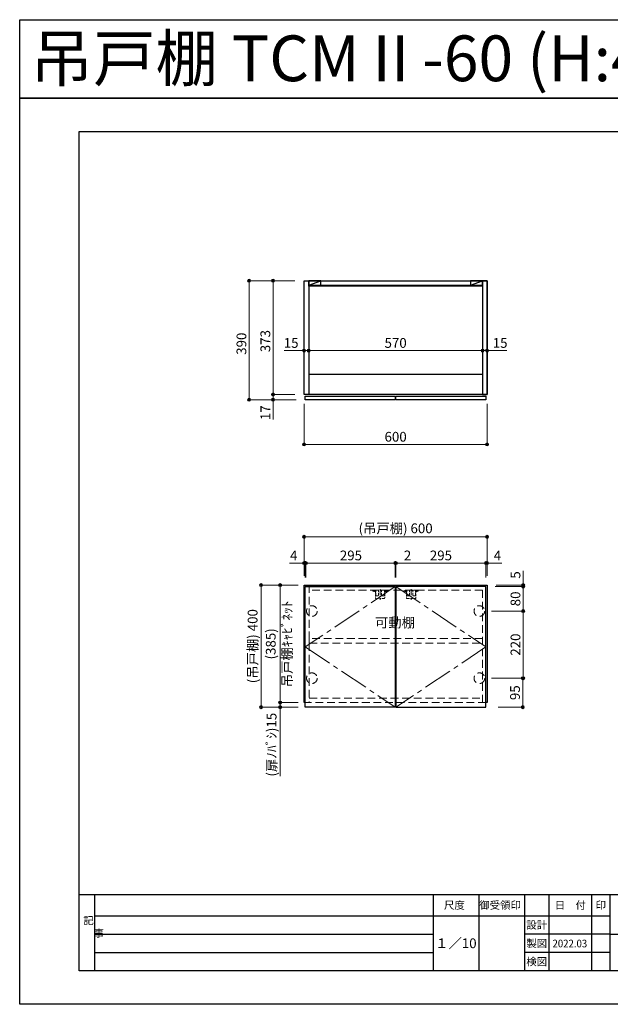
# Model space of a CAD drawing. Units: millimetres. Extents: x 8338 to 12538, y -6055 to -2828.
# Drawn here: x 8338 to 10274, y -6055 to -2828 of the extents above; entities that cross this region are included whole.
import ezdxf
from ezdxf.enums import TextEntityAlignment as Align

# ---------------------------------------------------------------- set-up
doc = ezdxf.new("R2010")
doc.units = ezdxf.units.MM
doc.linetypes.add('CENTER2', pattern=[28.575, 19.05, -3.175, 3.175, -3.175])
doc.linetypes.add('DASHED', pattern=[19.05, 12.7, -6.35])
doc.layers.get('0').update_dxf_attribs({"linetype": 'CONTINUOUS'})
doc.layers.get('Defpoints').update_dxf_attribs({"color": 8, "linetype": 'CONTINUOUS'})
doc.layers.add('図面範囲', color=7, linetype='CONTINUOUS', plot=False)
for name, color, linetype in [('外形線', 3, 'CONTINUOUS'), ('外枠', 7, 'CONTINUOUS'), ('文字', 3, 'CONTINUOUS')]:
    doc.layers.add(name, color=color, linetype=linetype)
for name, color, linetype, lineweight in [('寸法', 7, 'CONTINUOUS', 9), ('芯線', 8, 'CENTER2', 9), ('隠れ線', 3, 'DASHED', 9)]:
    doc.layers.add(name, color=color, linetype=linetype, lineweight=lineweight)
doc.styles.add('16mm文字', font='txt', dxfattribs={"height": 16})
doc.styles.add('32mm文字', font='txt', dxfattribs={"height": 32})
doc.dimstyles.new('32mm寸法', dxfattribs={"dimtxt": 32, "dimasz": 10, "dimexe": 0, "dimexo": 30, "dimgap": 5, "dimtad": 1, "dimdsep": 46, "dimtxsty": '32mm文字', "dimblk": 'ORIGIN2', "dimcen": 5, "dimclrd": 256, "dimclre": 256, "dimclrt": 256, "dimadec": 0, "dimazin": 0, "dimtfac": 1, "dimtmove": 0, "dimatfit": 3, "dimldrblk": 'OPEN30', "dimfxl": 1, "dimlwd": 9, "dimlwe": 9, "dimarcsym": 0})

# ---------------------------------------------------------------- blocks, each defined once
blk = doc.blocks.new('_Origin2')
at = {"color": 0, "linetype": 'ByBlock', "lineweight": -2}
blk.add_line((-0.5, 0), (-1, 0), dxfattribs=at)
for radius in [0.5, 0.25]:
    blk.add_circle((0, 0), radius, dxfattribs=at)
blk = doc.blocks.new('*D14')
at = {"layer": 'Defpoints', "color": 0, "transparency": 16777216}
for p in [(9270.1, -4681.5), (9191.6, -5066.5), (9270.1, -5066.5)]:
    blk.add_point(p, dxfattribs=at)
at = {"layer": '寸法', "lineweight": 9, "transparency": 16777216}
for p, q in [((9250.1, -4681.5), (9191.6, -4681.5)), ((9191.6, -4691.5), (9191.6, -4738)), ((9191.6, -5056.5), (9191.6, -5009.9)), ((9250.1, -5066.5), (9191.6, -5066.5))]:
    blk.add_line(p, q, dxfattribs=at)
at = {"layer": '寸法', "lineweight": 9, "transparency": 16777216, "xscale": 10, "yscale": 10, "zscale": 10}
for p, rotation in [((9191.6, -4681.5), 90), ((9191.6, -5066.5), 270)]:
    blk.add_blockref('_Origin2', p, dxfattribs=dict(at, rotation=rotation))
at = {"layer": '寸法', "transparency": 16777216, "insert": (9191.6, -4874), "char_height": 32, "attachment_point": 5, "rotation": 90, "style": '32mm文字'}
blk.add_mtext('(385)\\P吊戸棚ｷｬﾋﾞﾈｯﾄ', dxfattribs=at)
blk = doc.blocks.new('_Open30')
at = {"color": 0, "linetype": 'ByBlock', "lineweight": -2}
for p, q in [((-1, 0.27), (0, 0)), ((0, 0), (-1, -0.27)), ((0, 0), (-1, 0))]:
    blk.add_line(p, q, dxfattribs=at)
blk = doc.blocks.new('*D15')
at = {"layer": 'Defpoints', "color": 0, "transparency": 16777216}
for p in [(9270.1, -4681.5), (9129.1, -5081.5), (9270.1, -5081.5)]:
    blk.add_point(p, dxfattribs=at)
at = {"layer": '寸法', "lineweight": 9, "transparency": 16777216}
for p, q in [((9250.1, -4681.5), (9129.1, -4681.5)), ((9129.1, -4691.5), (9129.1, -5071.5)), ((9250.1, -5081.5), (9129.1, -5081.5))]:
    blk.add_line(p, q, dxfattribs=at)
at = {"layer": '寸法', "lineweight": 9, "transparency": 16777216, "xscale": 10, "yscale": 10, "zscale": 10}
for p, rotation in [((9129.1, -4681.5), 90), ((9129.1, -5081.5), 270)]:
    blk.add_blockref('_Origin2', p, dxfattribs=dict(at, rotation=rotation))
at = {"layer": '寸法', "transparency": 16777216, "insert": (9105.5, -4881.5), "char_height": 32, "attachment_point": 5, "rotation": 90, "style": '32mm文字'}
blk.add_mtext('(吊戸棚) 400', dxfattribs=at)
blk = doc.blocks.new('*D16')
at = {"layer": 'Defpoints', "color": 0, "transparency": 16777216}
for p in [(9870.1, -4523.2), (9270.1, -4681.5), (9870.1, -4681.5)]:
    blk.add_point(p, dxfattribs=at)
at = {"layer": '寸法', "lineweight": 9, "transparency": 16777216}
for p, q in [((9270.1, -4651.5), (9270.1, -4523.2)), ((9280.1, -4523.2), (9860.1, -4523.2)), ((9870.1, -4651.5), (9870.1, -4523.2))]:
    blk.add_line(p, q, dxfattribs=at)
at = {"layer": '寸法', "lineweight": 9, "transparency": 16777216, "xscale": 10, "yscale": 10, "zscale": 10, "rotation": 180}
blk.add_blockref('_Origin2', (9270.1, -4523.2), dxfattribs=at)
at = {"layer": '寸法', "lineweight": 9, "transparency": 16777216, "xscale": 10, "yscale": 10, "zscale": 10}
blk.add_blockref('_Origin2', (9870.1, -4523.2), dxfattribs=at)
at = {"layer": '寸法', "transparency": 16777216, "insert": (9570.1, -4499.5), "char_height": 32, "attachment_point": 5, "style": '32mm文字'}
blk.add_mtext('(吊戸棚) 600', dxfattribs=at)
blk = doc.blocks.new('*D6')
at = {"layer": 'Defpoints', "color": 0, "transparency": 16777216}
for p in [(9866.1, -4609.4), (9571.1, -4686.5), (9866.1, -4686.5)]:
    blk.add_point(p, dxfattribs=at)
at = {"layer": '寸法', "lineweight": 9, "transparency": 16777216}
for p, q in [((9571.1, -4656.5), (9571.1, -4609.4)), ((9581.1, -4609.4), (9856.1, -4609.4)), ((9866.1, -4656.5), (9866.1, -4609.4))]:
    blk.add_line(p, q, dxfattribs=at)
at = {"layer": '寸法', "lineweight": 9, "transparency": 16777216, "xscale": 10, "yscale": 10, "zscale": 10, "rotation": 180}
blk.add_blockref('_Origin2', (9571.1, -4609.4), dxfattribs=at)
at = {"layer": '寸法', "lineweight": 9, "transparency": 16777216, "xscale": 10, "yscale": 10, "zscale": 10}
blk.add_blockref('_Origin2', (9866.1, -4609.4), dxfattribs=at)
at = {"layer": '寸法', "transparency": 16777216, "insert": (9718.6, -4588.4), "char_height": 32, "attachment_point": 5, "style": '32mm文字'}
blk.add_mtext('295', dxfattribs=at)
blk = doc.blocks.new('*D7')
at = {"layer": 'Defpoints', "color": 0, "transparency": 16777216}
for p in [(9870.1, -4609.4), (9866.1, -4686.5), (9870.1, -4681.5)]:
    blk.add_point(p, dxfattribs=at)
at = {"layer": '寸法', "lineweight": 9, "transparency": 16777216}
for p, q in [((9856.1, -4609.4), (9846.1, -4609.4)), ((9866.1, -4656.5), (9866.1, -4609.4)), ((9866.1, -4609.4), (9870.1, -4609.4)), ((9870.1, -4651.5), (9870.1, -4609.4)), ((9880.1, -4609.4), (9918.1, -4609.4))]:
    blk.add_line(p, q, dxfattribs=at)
at = {"layer": '寸法', "lineweight": 9, "transparency": 16777216, "xscale": 10, "yscale": 10, "zscale": 10}
blk.add_blockref('_Origin2', (9866.1, -4609.4), dxfattribs=at)
at = {"layer": '寸法', "lineweight": 9, "transparency": 16777216, "xscale": 10, "yscale": 10, "zscale": 10, "rotation": 180}
blk.add_blockref('_Origin2', (9870.1, -4609.4), dxfattribs=at)
at = {"layer": '寸法', "transparency": 16777216, "insert": (9904.1, -4588.4), "char_height": 32, "attachment_point": 5, "style": '32mm文字'}
blk.add_mtext('4', dxfattribs=at)
blk = doc.blocks.new('*D8')
at = {"layer": 'Defpoints', "color": 0, "transparency": 16777216}
for p in [(9270.1, -4609.4), (9270.1, -4681.5), (9274.1, -4686.5)]:
    blk.add_point(p, dxfattribs=at)
at = {"layer": '寸法', "lineweight": 9, "transparency": 16777216}
for p, q in [((9260.1, -4609.4), (9222.1, -4609.4)), ((9270.1, -4651.5), (9270.1, -4609.4)), ((9274.1, -4609.4), (9270.1, -4609.4)), ((9274.1, -4656.5), (9274.1, -4609.4)), ((9284.1, -4609.4), (9294.1, -4609.4))]:
    blk.add_line(p, q, dxfattribs=at)
at = {"layer": '寸法', "lineweight": 9, "transparency": 16777216, "xscale": 10, "yscale": 10, "zscale": 10}
blk.add_blockref('_Origin2', (9270.1, -4609.4), dxfattribs=at)
at = {"layer": '寸法', "lineweight": 9, "transparency": 16777216, "xscale": 10, "yscale": 10, "zscale": 10, "rotation": 180}
blk.add_blockref('_Origin2', (9274.1, -4609.4), dxfattribs=at)
at = {"layer": '寸法', "transparency": 16777216, "insert": (9236.1, -4588.4), "char_height": 32, "attachment_point": 5, "style": '32mm文字'}
blk.add_mtext('4', dxfattribs=at)
blk = doc.blocks.new('*D24')
at = {"layer": 'Defpoints', "color": 0, "transparency": 16777216}
for p in [(9270.1, -3683.8), (9089.8, -4073.8), (9274.1, -4073.8)]:
    blk.add_point(p, dxfattribs=at)
at = {"layer": '寸法', "lineweight": 9, "transparency": 16777216}
for p, q in [((9240.1, -3683.8), (9089.8, -3683.8)), ((9089.8, -3693.8), (9089.8, -4063.8)), ((9244.1, -4073.8), (9089.8, -4073.8))]:
    blk.add_line(p, q, dxfattribs=at)
at = {"layer": '寸法', "lineweight": 9, "transparency": 16777216, "xscale": 10, "yscale": 10, "zscale": 10}
for p, rotation in [((9089.8, -3683.8), 90), ((9089.8, -4073.8), 270)]:
    blk.add_blockref('_Origin2', p, dxfattribs=dict(at, rotation=rotation))
at = {"layer": '寸法', "transparency": 16777216, "insert": (9068.8, -3890.3), "char_height": 32, "attachment_point": 5, "rotation": 90, "style": '32mm文字'}
blk.add_mtext('390', dxfattribs=at)
blk = doc.blocks.new('*D10')
at = {"layer": 'Defpoints', "color": 0, "transparency": 16777216}
for p in [(9270.1, -3683.8), (9168.2, -4056.8), (9270.1, -4056.8)]:
    blk.add_point(p, dxfattribs=at)
at = {"layer": '寸法', "lineweight": 9, "transparency": 16777216}
for p, q in [((9240.1, -3683.8), (9168.2, -3683.8)), ((9168.2, -3693.8), (9168.2, -4046.8)), ((9240.1, -4056.8), (9168.2, -4056.8))]:
    blk.add_line(p, q, dxfattribs=at)
at = {"layer": '寸法', "lineweight": 9, "transparency": 16777216, "xscale": 10, "yscale": 10, "zscale": 10}
for p, rotation in [((9168.2, -3683.8), 90), ((9168.2, -4056.8), 270)]:
    blk.add_blockref('_Origin2', p, dxfattribs=dict(at, rotation=rotation))
at = {"layer": '寸法', "transparency": 16777216, "insert": (9147.2, -3881.8), "char_height": 32, "attachment_point": 5, "rotation": 90, "style": '32mm文字'}
blk.add_mtext('373', dxfattribs=at)
blk = doc.blocks.new('*D11')
at = {"layer": 'Defpoints', "color": 0, "transparency": 16777216}
for p in [(9270.1, -4056.8), (9168.2, -4073.8), (9274.1, -4073.8)]:
    blk.add_point(p, dxfattribs=at)
at = {"layer": '寸法', "lineweight": 9, "transparency": 16777216}
for p, q in [((9168.2, -4046.8), (9168.2, -4036.8)), ((9240.1, -4056.8), (9168.2, -4056.8)), ((9168.2, -4056.8), (9168.2, -4073.8)), ((9244.1, -4073.8), (9168.2, -4073.8)), ((9168.2, -4083.8), (9168.2, -4138.8))]:
    blk.add_line(p, q, dxfattribs=at)
at = {"layer": '寸法', "lineweight": 9, "transparency": 16777216, "xscale": 10, "yscale": 10, "zscale": 10}
for p, rotation in [((9168.2, -4056.8), 270), ((9168.2, -4073.8), 90)]:
    blk.add_blockref('_Origin2', p, dxfattribs=dict(at, rotation=rotation))
at = {"layer": '寸法', "transparency": 16777216, "insert": (9147.2, -4116.4), "char_height": 32, "attachment_point": 5, "rotation": 90, "style": '32mm文字'}
blk.add_mtext('17', dxfattribs=at)
blk = doc.blocks.new('*D25')
at = {"layer": 'Defpoints', "color": 0, "transparency": 16777216}
for p in [(9270.1, -3888.6), (9285.1, -3887.8), (9285.1, -3912.9)]:
    blk.add_point(p, dxfattribs=at)
at = {"layer": '寸法', "lineweight": 9, "transparency": 16777216}
for p, q in [((9260.1, -3912.9), (9205, -3912.9)), ((9270.1, -3918.6), (9270.1, -3912.9)), ((9285.1, -3912.9), (9270.1, -3912.9)), ((9285.1, -3917.8), (9285.1, -3912.9)), ((9295.1, -3912.9), (9305.1, -3912.9))]:
    blk.add_line(p, q, dxfattribs=at)
at = {"layer": '寸法', "lineweight": 9, "transparency": 16777216, "xscale": 10, "yscale": 10, "zscale": 10}
blk.add_blockref('_Origin2', (9270.1, -3912.9), dxfattribs=at)
at = {"layer": '寸法', "lineweight": 9, "transparency": 16777216, "xscale": 10, "yscale": 10, "zscale": 10, "rotation": 180}
blk.add_blockref('_Origin2', (9285.1, -3912.9), dxfattribs=at)
at = {"layer": '寸法', "transparency": 16777216, "insert": (9227.6, -3891.9), "char_height": 32, "attachment_point": 5, "style": '32mm文字'}
blk.add_mtext('15', dxfattribs=at)
blk = doc.blocks.new('*D12')
at = {"layer": 'Defpoints', "color": 0, "transparency": 16777216}
for p in [(9270.1, -4056.8), (9870.1, -4056.8), (9270.1, -4220.4)]:
    blk.add_point(p, dxfattribs=at)
at = {"layer": '寸法', "lineweight": 9, "transparency": 16777216}
for p, q in [((9270.1, -4086.8), (9270.1, -4220.4)), ((9870.1, -4086.8), (9870.1, -4220.4)), ((9860.1, -4220.4), (9280.1, -4220.4))]:
    blk.add_line(p, q, dxfattribs=at)
at = {"layer": '寸法', "lineweight": 9, "transparency": 16777216, "xscale": 10, "yscale": 10, "zscale": 10, "rotation": 180}
blk.add_blockref('_Origin2', (9270.1, -4220.4), dxfattribs=at)
at = {"layer": '寸法', "lineweight": 9, "transparency": 16777216, "xscale": 10, "yscale": 10, "zscale": 10}
blk.add_blockref('_Origin2', (9870.1, -4220.4), dxfattribs=at)
at = {"layer": '寸法', "transparency": 16777216, "insert": (9570.1, -4199.4), "char_height": 32, "attachment_point": 5, "style": '32mm文字'}
blk.add_mtext('600', dxfattribs=at)
blk = doc.blocks.new('*D13')
at = {"layer": 'Defpoints', "color": 0, "transparency": 16777216}
for p in [(9855.1, -3912.9), (9285.1, -3962.8), (9855.1, -3948.8)]:
    blk.add_point(p, dxfattribs=at)
at = {"layer": '寸法', "lineweight": 9, "transparency": 16777216}
for p, q in [((9285.1, -3932.8), (9285.1, -3912.9)), ((9295.1, -3912.9), (9845.1, -3912.9)), ((9855.1, -3918.8), (9855.1, -3912.9))]:
    blk.add_line(p, q, dxfattribs=at)
at = {"layer": '寸法', "lineweight": 9, "transparency": 16777216, "xscale": 10, "yscale": 10, "zscale": 10, "rotation": 180}
blk.add_blockref('_Origin2', (9285.1, -3912.9), dxfattribs=at)
at = {"layer": '寸法', "lineweight": 9, "transparency": 16777216, "xscale": 10, "yscale": 10, "zscale": 10}
blk.add_blockref('_Origin2', (9855.1, -3912.9), dxfattribs=at)
at = {"layer": '寸法', "transparency": 16777216, "insert": (9570.1, -3891.9), "char_height": 32, "attachment_point": 5, "style": '32mm文字'}
blk.add_mtext('570', dxfattribs=at)
blk = doc.blocks.new('*D26')
at = {"layer": 'Defpoints', "color": 0, "transparency": 16777216}
for p in [(9855.1, -3904.4), (9870.1, -3904.4), (9870.1, -3912.9)]:
    blk.add_point(p, dxfattribs=at)
at = {"layer": '寸法', "lineweight": 9, "transparency": 16777216}
for p, q in [((9845.1, -3912.9), (9835.1, -3912.9)), ((9855.1, -3934.4), (9855.1, -3912.9)), ((9855.1, -3912.9), (9870.1, -3912.9)), ((9870.1, -3934.4), (9870.1, -3912.9)), ((9880.1, -3912.9), (9935.2, -3912.9))]:
    blk.add_line(p, q, dxfattribs=at)
at = {"layer": '寸法', "lineweight": 9, "transparency": 16777216, "xscale": 10, "yscale": 10, "zscale": 10}
blk.add_blockref('_Origin2', (9855.1, -3912.9), dxfattribs=at)
at = {"layer": '寸法', "lineweight": 9, "transparency": 16777216, "xscale": 10, "yscale": 10, "zscale": 10, "rotation": 180}
blk.add_blockref('_Origin2', (9870.1, -3912.9), dxfattribs=at)
at = {"layer": '寸法', "transparency": 16777216, "insert": (9912.7, -3891.9), "char_height": 32, "attachment_point": 5, "style": '32mm文字'}
blk.add_mtext('15', dxfattribs=at)
blk = doc.blocks.new('*D27')
at = {"layer": 'Defpoints', "color": 0, "transparency": 16777216}
for p in [(9867.6, -4686.5), (9844.6, -4766.5), (9988.2, -4766.5)]:
    blk.add_point(p, dxfattribs=at)
at = {"layer": '寸法', "lineweight": 9, "transparency": 16777216}
for p, q in [((9907.6, -4686.5), (9988.2, -4686.5)), ((9988.2, -4696.5), (9988.2, -4756.5)), ((9884.6, -4766.5), (9988.2, -4766.5))]:
    blk.add_line(p, q, dxfattribs=at)
at = {"layer": '寸法', "lineweight": 9, "transparency": 16777216, "xscale": 10, "yscale": 10, "zscale": 10}
for p, rotation in [((9988.2, -4686.5), 90), ((9988.2, -4766.5), 270)]:
    blk.add_blockref('_Origin2', p, dxfattribs=dict(at, rotation=rotation))
at = {"layer": '寸法', "transparency": 16777216, "insert": (9967.2, -4726.5), "char_height": 32, "attachment_point": 5, "rotation": 90, "style": '32mm文字'}
blk.add_mtext('80', dxfattribs=at)
blk = doc.blocks.new('*D28')
at = {"layer": 'Defpoints', "color": 0, "transparency": 16777216}
for p in [(9995.6, -4766.5), (9844.6, -4986.5), (9988.2, -4986.5)]:
    blk.add_point(p, dxfattribs=at)
at = {"layer": '寸法', "lineweight": 9, "transparency": 16777216}
for p, q in [((9955.6, -4766.5), (9988.2, -4766.5)), ((9988.2, -4776.5), (9988.2, -4976.5)), ((9884.6, -4986.5), (9988.2, -4986.5))]:
    blk.add_line(p, q, dxfattribs=at)
at = {"layer": '寸法', "lineweight": 9, "transparency": 16777216, "xscale": 10, "yscale": 10, "zscale": 10}
for p, rotation in [((9988.2, -4766.5), 90), ((9988.2, -4986.5), 270)]:
    blk.add_blockref('_Origin2', p, dxfattribs=dict(at, rotation=rotation))
at = {"layer": '寸法', "transparency": 16777216, "insert": (9967.2, -4876.5), "char_height": 32, "attachment_point": 5, "rotation": 90, "style": '32mm文字'}
blk.add_mtext('220', dxfattribs=at)
blk = doc.blocks.new('*D29')
at = {"layer": 'Defpoints', "color": 0, "transparency": 16777216}
for p in [(9844.6, -4986.5), (9986.7, -4986.5), (9866.1, -5081.5)]:
    blk.add_point(p, dxfattribs=at)
at = {"layer": '寸法', "lineweight": 9, "transparency": 16777216}
for p, q in [((9884.6, -4986.5), (9986.7, -4986.5)), ((9986.7, -5071.5), (9986.7, -4996.5)), ((9906.1, -5081.5), (9986.7, -5081.5))]:
    blk.add_line(p, q, dxfattribs=at)
at = {"layer": '寸法', "lineweight": 9, "transparency": 16777216, "xscale": 10, "yscale": 10, "zscale": 10}
for p, rotation in [((9986.7, -4986.5), 90), ((9986.7, -5081.5), 270)]:
    blk.add_blockref('_Origin2', p, dxfattribs=dict(at, rotation=rotation))
at = {"layer": '寸法', "transparency": 16777216, "insert": (9965.7, -5034), "char_height": 32, "attachment_point": 5, "rotation": 90, "style": '32mm文字'}
blk.add_mtext('95', dxfattribs=at)
blk = doc.blocks.new('耐震ラッチ正面')
at = {"layer": '芯線'}
for p, q in [((-1.8, 19), (4.6, 19)), ((-3.3, 0), (31.6, 0)), ((-1.5, -19), (4.6, -19))]:
    blk.add_line(p, q, dxfattribs=at)
at = {"layer": '隠れ線', "color": 3, "ltscale": 0.5}
for p, q in [((1, 5.2), (1, -5.2)), ((3, 22.2), (3, 15.1)), ((17.9, 12), (17.9, 12)), ((27, 13.5), (27, -13.5)), ((4, -15.5), (4, -15.5))]:
    blk.add_line(p, q, dxfattribs=at)
for points in [[(0, 14.1), (0, 23.2), (2, 23.2)], [(3, -15.2), (3, -16.2), (3, -22.2)]]:
    blk.add_lwpolyline(points, dxfattribs=at)
for points in [[(0, 5.2), (10.5, 5.2), (15.9, 5.2, 0.414214), (17.9, 7.2), (17.9, 12.1, 0.414214), (15.9, 14.1), (0, 14.1), (0, 5.2), (0, -23.2), (2, -23.2)], [(0, -14.2), (15.9, -14.2, 0.414214), (17.9, -12.2), (17.9, -7.2, 0.414214), (15.9, -5.2), (0, -5.2)], [(4, -15.5, 0.286191), (3.1, -16.1, 0.113237), (3, -16.5)]]:
    blk.add_lwpolyline(points, format="xyb", dxfattribs=at)
for centre, radius, start, end in [((2, 22.2), 1, 0, 90), ((4, 15.1), 1, 180, 270), ((25.2, 13.5), 1.8, 0, 88.7256), ((2, -22.2), 1, 270, 0), ((4, -15.2), 1, 90, 180), ((25.2, -13.5), 1.8, 271.2744, 0)]:
    blk.add_arc(centre, radius, start, end, dxfattribs=at)
for points, knots in [([(3, 16.5), (3, 16.5), (3, 16.5), (3, 16.5), (3, 16.5), (3, 16.4), (3, 16.4), (3, 16.3), (3, 16.2), (3.1, 16.2), (3.1, 16.1), (3.1, 16), (3.2, 15.9), (3.2, 15.9), (3.3, 15.8), (3.4, 15.7), (3.5, 15.7), (3.5, 15.6), (3.6, 15.6), (3.7, 15.6), (3.8, 15.5), (3.8, 15.5), (3.9, 15.5), (4, 15.5), (4, 15.5), (4, 15.5), (4, 15.5), (4, 15.5), (11.1, 15.4), (18.2, 15.3), (25.2, 15.3)], [0, 0, 0, 0, 0.006852, 0.021607, 0.041665, 0.064432, 0.12879, 0.194359, 0.261517, 0.34203, 0.424226, 0.506887, 0.588745, 0.700016, 0.808781, 0.916379, 0.998491, 1.080361, 1.161894, 1.243148, 1.32423, 1.405653, 1.487346, 1.568914, 1.568914, 1.568914, 2.568914, 2.568914, 2.568914, 8.986778, 8.986778, 8.986778, 8.986778]), ([(17.9, -11.6), (17.9, -11.6), (17.9, -11.6), (17.9, -11.6), (17.9, -11.6), (17.9, -11.6), (17.9, -11.6), (17.9, -11.6), (17.9, -11.7), (17.9, -11.7), (17.9, -11.8), (17.9, -11.9), (17.9, -11.9), (17.9, -12), (17.9, -12), (17.9, -12), (17.9, -12.1)], [0, 0, 0, 0, 0.002596, 0.008627, 0.017457, 0.02845, 0.040971, 0.054383, 0.110824, 0.169373, 0.228027, 0.320788, 0.409167, 0.409167, 0.409167, 1.409167, 1.409167, 1.409167, 1.409167])]:
    blk.add_open_spline(points, degree=3, knots=knots, dxfattribs=at)
blk.add_open_spline([(4, -15.5), (25.2, -15.3)], degree=1, dxfattribs=at)
blk = doc.blocks.new('*D43')
at = {"layer": 'Defpoints', "color": 0, "transparency": 16777216}
for p in [(9571.1, -4609.4), (9276.1, -4686.5), (9571.1, -4686.5)]:
    blk.add_point(p, dxfattribs=at)
at = {"layer": '寸法', "lineweight": 9, "transparency": 16777216}
for p, q in [((9276.1, -4656.5), (9276.1, -4609.4)), ((9286.1, -4609.4), (9561.1, -4609.4)), ((9571.1, -4656.5), (9571.1, -4609.4))]:
    blk.add_line(p, q, dxfattribs=at)
at = {"layer": '寸法', "lineweight": 9, "transparency": 16777216, "xscale": 10, "yscale": 10, "zscale": 10, "rotation": 180}
blk.add_blockref('_Origin2', (9276.1, -4609.4), dxfattribs=at)
at = {"layer": '寸法', "lineweight": 9, "transparency": 16777216, "xscale": 10, "yscale": 10, "zscale": 10}
blk.add_blockref('_Origin2', (9571.1, -4609.4), dxfattribs=at)
at = {"layer": '寸法', "transparency": 16777216, "insert": (9423.6, -4588.4), "char_height": 32, "attachment_point": 5, "style": '32mm文字'}
blk.add_mtext('295', dxfattribs=at)
blk = doc.blocks.new('*D44')
at = {"layer": 'Defpoints', "color": 0, "transparency": 16777216}
for p in [(9571.1, -4609.4), (9569.1, -4686.5), (9571.1, -4686.5)]:
    blk.add_point(p, dxfattribs=at)
at = {"layer": '寸法', "lineweight": 9, "transparency": 16777216}
for p, q in [((9559.1, -4609.4), (9549.1, -4609.4)), ((9569.1, -4656.5), (9569.1, -4609.4)), ((9569.1, -4609.4), (9571.1, -4609.4)), ((9571.1, -4656.5), (9571.1, -4609.4)), ((9581.1, -4609.4), (9622.4, -4609.4))]:
    blk.add_line(p, q, dxfattribs=at)
at = {"layer": '寸法', "lineweight": 9, "transparency": 16777216, "xscale": 10, "yscale": 10, "zscale": 10}
blk.add_blockref('_Origin2', (9569.1, -4609.4), dxfattribs=at)
at = {"layer": '寸法', "lineweight": 9, "transparency": 16777216, "xscale": 10, "yscale": 10, "zscale": 10, "rotation": 180}
blk.add_blockref('_Origin2', (9571.1, -4609.4), dxfattribs=at)
at = {"layer": '寸法', "transparency": 16777216, "insert": (9609.1, -4588.4), "char_height": 32, "attachment_point": 5, "style": '32mm文字'}
blk.add_mtext('2', dxfattribs=at)
blk = doc.blocks.new('*D46')
at = {"layer": 'Defpoints', "color": 0, "transparency": 16777216}
for p in [(9191.6, -5081.5), (9270.1, -5066.5), (9270.1, -5081.5)]:
    blk.add_point(p, dxfattribs=at)
at = {"layer": '寸法', "lineweight": 9, "transparency": 16777216}
for p, q in [((9191.6, -5056.5), (9191.6, -5046.5)), ((9240.1, -5066.5), (9191.6, -5066.5)), ((9191.6, -5066.5), (9191.6, -5081.5)), ((9240.1, -5081.5), (9191.6, -5081.5)), ((9191.6, -5091.5), (9191.6, -5307.4))]:
    blk.add_line(p, q, dxfattribs=at)
at = {"layer": '寸法', "lineweight": 9, "transparency": 16777216, "xscale": 10, "yscale": 10, "zscale": 10}
for p, rotation in [((9191.6, -5066.5), 270), ((9191.6, -5081.5), 90)]:
    blk.add_blockref('_Origin2', p, dxfattribs=dict(at, rotation=rotation))
at = {"layer": '寸法', "transparency": 16777216, "insert": (9167.7, -5204.4), "char_height": 32, "attachment_point": 5, "rotation": 90, "style": '32mm文字'}
blk.add_mtext('(扉ﾉﾊﾞｼ)15', dxfattribs=at)
blk = doc.blocks.new('*D51')
at = {"layer": 'Defpoints', "color": 0, "transparency": 16777216}
for p in [(9866.1, -4686.5), (9870.1, -4681.5), (9988.2, -4681.5)]:
    blk.add_point(p, dxfattribs=at)
at = {"layer": '寸法', "lineweight": 9, "transparency": 16777216}
for p, q in [((9988.2, -4671.5), (9988.2, -4634.9)), ((9896.1, -4686.5), (9988.2, -4686.5)), ((9900.1, -4681.5), (9988.2, -4681.5)), ((9988.2, -4686.5), (9988.2, -4681.5)), ((9988.2, -4696.5), (9988.2, -4706.5))]:
    blk.add_line(p, q, dxfattribs=at)
at = {"layer": '寸法', "lineweight": 9, "transparency": 16777216, "xscale": 10, "yscale": 10, "zscale": 10}
for p, rotation in [((9988.2, -4681.5), 270), ((9988.2, -4686.5), 90)]:
    blk.add_blockref('_Origin2', p, dxfattribs=dict(at, rotation=rotation))
at = {"layer": '寸法', "transparency": 16777216, "insert": (9967.2, -4648.2), "char_height": 32, "attachment_point": 5, "rotation": 90, "style": '32mm文字'}
blk.add_mtext('5', dxfattribs=at)

msp = doc.modelspace()

# ---------------------------------------------------------------- linework, layer by layer
msp.add_line((9870.11, -4934.572), (9870.11, -4949.572))
at = {"layer": 'Defpoints'}
msp.add_lwpolyline([(12537.722, -3085.293), (8337.722, -3085.293), (8337.722, -2828.344), (12537.722, -2828.344)], close=True, dxfattribs=at)
at = {"layer": '図面範囲'}
msp.add_lwpolyline([(8337.722, -3085.293), (12537.722, -3085.293), (12537.722, -6055.293), (8337.722, -6055.293)], close=True, dxfattribs=at)
at = {"layer": '外形線', "color": 3}
for p, q in [((9285.11, -3698.783), (9325.11, -3683.783)), ((9815.11, -3698.783), (9855.11, -3683.783))]:
    msp.add_line(p, q, dxfattribs=at)
at = {"layer": '外形線'}
for p, q in [((9285.11, -3698.783), (9855.11, -3698.783)), ((9855.11, -3991.283), (9285.11, -3991.283))]:
    msp.add_line(p, q, dxfattribs=at)
for points in [[(9270.11, -3683.783), (9870.11, -3683.783), (9870.11, -4056.783), (9270.11, -4056.783)], [(9270.11, -3683.783), (9285.11, -3683.783), (9285.11, -4056.783), (9270.11, -4056.783)], [(9285.11, -3683.783), (9855.11, -3683.783), (9855.11, -3701.283), (9285.11, -3701.283)], [(9870.11, -3683.783), (9855.11, -3683.783), (9855.11, -4056.783), (9870.11, -4056.783)], [(9274.11, -4061.783), (9569.11, -4061.783), (9569.11, -4073.783), (9274.11, -4073.783)], [(9571.11, -4061.783), (9866.11, -4061.783), (9866.11, -4073.783), (9571.11, -4073.783)], [(9274.11, -4686.454), (9569.11, -4686.454), (9569.11, -5081.454), (9274.11, -5081.454)], [(9866.11, -4686.454), (9571.11, -4686.454), (9571.11, -5081.454), (9866.11, -5081.454)]]:
    msp.add_lwpolyline(points, close=True, dxfattribs=at)
at = {"layer": '外形線', "color": 3}
for points in [[(9325.11, -3683.783), (9285.11, -3683.783), (9285.11, -3698.783), (9325.11, -3698.783)], [(9855.11, -3683.783), (9815.11, -3683.783), (9815.11, -3698.783), (9855.11, -3698.783)]]:
    msp.add_lwpolyline(points, close=True, dxfattribs=at)
at = {"layer": '外形線'}
for points in [[(9274.11, -5066.454), (9270.11, -5066.454), (9270.11, -4681.454), (9870.11, -4681.454)], [(9870.11, -4681.454), (9870.11, -5066.454), (9866.11, -5066.454)]]:
    msp.add_lwpolyline(points, dxfattribs=at)
at = {"layer": '外枠', "color": 54, "linetype": 'Continuous'}
for p, q in [((8532.722, -5695.293), (12342.722, -5695.293)), ((8582.722, -5695.293), (8582.722, -5945.293)), ((9692.722, -5695.293), (9692.722, -5945.293)), ((9842.722, -5695.293), (9842.722, -5945.293)), ((9992.722, -5695.293), (9992.722, -5945.293)), ((10072.722, -5695.293), (10072.722, -5945.293)), ((10272.722, -5695.293), (10272.722, -5945.293)), ((10272.722, -5825.293), (10972.722, -5825.293))]:
    msp.add_line(p, q, dxfattribs=at)
at = {"layer": '外枠', "color": 134, "linetype": 'Continuous'}
for p, q in [((10212.722, -5695.293), (10212.722, -5945.293)), ((8582.722, -5765.293), (10272.722, -5765.293)), ((8582.722, -5825.293), (9692.722, -5825.293)), ((10272.722, -5825.293), (9992.722, -5825.293)), ((8582.722, -5885.293), (9692.722, -5885.293)), ((10272.722, -5885.293), (9992.722, -5885.293))]:
    msp.add_line(p, q, dxfattribs=at)
at = {"layer": '外枠', "linetype": 'Continuous'}
msp.add_lwpolyline([(8532.722, -5945.293), (8532.722, -3195.293), (12342.722, -3195.293), (12342.722, -5945.293)], close=True, dxfattribs=at)
at = {"layer": '寸法'}
msp.add_line((9191.613, -4681.454), (9191.613, -5066.454), dxfattribs=at)
at = {"layer": '芯線', "color": 4, "ltscale": 5}
for points in [[(9569.11, -4686.454), (9274.11, -4883.954), (9569.11, -5081.454)], [(9571.11, -4686.454), (9866.11, -4883.954), (9571.11, -5081.454)]]:
    msp.add_lwpolyline(points, dxfattribs=at)
at = {"layer": '隠れ線', "ltscale": 2}
for p, q in [((9287.11, -4681.454), (9287.11, -5066.454)), ((9855.11, -4698.454), (9287.11, -4698.454)), ((9855.11, -5066.454), (9855.11, -4681.454)), ((9287.11, -5051.454), (9855.11, -5051.454))]:
    msp.add_line(p, q, dxfattribs=at)
msp.add_lwpolyline([(9855.11, -4856.454), (9287.11, -4856.454), (9287.11, -4871.454), (9855.11, -4871.454)], close=True, dxfattribs=at)
msp.add_lwpolyline([(9866.11, -5066.454), (9274.11, -5066.454)], dxfattribs=at)
for centre in [(9295.61, -4766.454), (9844.61, -4766.454), (9295.61, -4986.454), (9844.61, -4986.454)]:
    msp.add_circle(centre, 17.5, dxfattribs=at)

# ---------------------------------------------------------------- block references
at = {"rotation": 270}
for p in [(9519.11, -4698.454), (9621.11, -4698.454)]:
    msp.add_blockref('耐震ラッチ正面', p, dxfattribs=at)

# ---------------------------------------------------------------- texts
at = {"layer": '寸法', "insert": (9502.19, -4788.227), "char_height": 32, "attachment_point": 1, "style": '32mm文字'}
msp.add_mtext_dynamic_manual_height_columns('\\pxqc;可動棚', width=131.77325, gutter_width=160, heights=[0], dxfattribs=at)
at = {"layer": '文字', "linetype": 'Continuous', "style": '16mm文字'}
msp.add_text('吊戸棚 TCMⅡ-60 (H:400)', height=150, dxfattribs=at).set_placement((8373.48, -2954.927), align=Align.MIDDLE_LEFT)
at = {"layer": '文字', "linetype": 'Continuous', "style": '32mm文字'}
for s, height, p in [('尺度', 25, (9762.722, -5730.293)), ('御受領印', 25, (9912.722, -5730.293)), ('日\u3000付', 25, (10142.722, -5730.293)), ('印', 25, (10242.722, -5730.293)), ('設計', 25, (10032.722, -5795.293)), ('１／10', 32, (9767.722, -5855.293)), ('製図', 25, (10032.722, -5855.293)), ('検図', 25, (10032.722, -5915.293))]:
    msp.add_text(s, height=height, dxfattribs=at).set_placement(p, align=Align.MIDDLE_CENTER)
msp.add_text('2022.03', height=25, dxfattribs=at).set_placement((10084.43, -5868.601), (10198.135, -5868.601), align=Align.FIT)
at = {"layer": '文字', "linetype": 'Continuous', "insert": (8546.453, -5768.032), "char_height": 25, "attachment_point": 1, "style": '32mm文字'}
msp.add_mtext_dynamic_manual_height_columns('記\\P\u3000事', width=42.31121, gutter_width=80, heights=[0], dxfattribs=at)

# ---------------------------------------------------------------- dimensions: what is measured, and where the dimension line sits
at = {"layer": '寸法'}
dim = msp.add_linear_dim(base=(9089.766, -4073.783), p1=(9270.11, -3683.783), p2=(9274.11, -4073.783), angle=90, dimstyle='32mm寸法', dxfattribs=at)
dim.commit()
dim.dimension.update_dxf_attribs({"geometry": '*D24', "text_midpoint": (9089.766, -3890.283), "dimtype": 160})
for base, p1, p2, override, picture, middle in [((9168.15, -4056.783), (9270.11, -3683.783), (9270.11, -4056.783), {"dimtmove": 0}, '*D10', (9168.15, -3881.783)), ((9168.15, -4073.783), (9270.11, -4056.783), (9274.11, -4073.783), {"dimtmove": 0}, '*D11', (9168.15, -4116.407)), ((9988.201, -4766.454), (9867.61, -4686.454), (9844.61, -4766.454), {"dimexo": 40, "dimtmove": 0}, '*D27', (9988.201, -4726.454)), ((9986.701, -4986.454), (9866.11, -5081.454), (9844.61, -4986.454), {"dimexo": 40}, '*D29', (9986.701, -5033.954))]:
    dim = msp.add_linear_dim(base=base, p1=p1, p2=p2, angle=90, dimstyle='32mm寸法', override=override, dxfattribs=at)
    dim.commit()
    dim.dimension.update_dxf_attribs({"geometry": picture, "text_midpoint": middle, "dimtype": 160})
for base, p1, p2, picture, middle in [((9285.11, -3912.898), (9270.11, -3888.56), (9285.11, -3887.789), '*D25', (9227.567, -3912.898)), ((9270.11, -4609.37), (9274.11, -4686.454), (9270.11, -4681.454), '*D8', (9236.095, -4609.37)), ((9571.11, -4609.37), (9276.11, -4686.454), (9571.11, -4686.454), '*D43', (9423.61, -4609.37)), ((9571.11, -4609.37), (9569.11, -4686.454), (9571.11, -4686.454), '*D44', (9609.125, -4609.37)), ((9866.11, -4609.37), (9571.11, -4686.454), (9866.11, -4686.454), '*D6', (9718.61, -4609.37)), ((9870.11, -4609.37), (9866.11, -4686.454), (9870.11, -4681.454), '*D7', (9904.125, -4609.37))]:
    dim = msp.add_linear_dim(base=base, p1=p1, p2=p2, dimstyle='32mm寸法', dxfattribs=at)
    dim.commit()
    dim.dimension.update_dxf_attribs({"geometry": picture, "text_midpoint": middle, "dimtype": 160})
for base, p1, p2, picture, middle in [((9855.11, -3912.898), (9285.11, -3962.844), (9855.11, -3948.783), '*D13', (9570.11, -3891.898)), ((9870.11, -3912.898), (9855.11, -3904.443), (9870.11, -3904.443), '*D26', (9912.653, -3891.898)), ((9270.11, -4220.396), (9870.11, -4056.783), (9270.11, -4056.783), '*D12', (9570.11, -4199.396))]:
    dim = msp.add_linear_dim(base=base, p1=p1, p2=p2, dimstyle='32mm寸法', dxfattribs=at)
    dim.commit()
    dim.dimension.update_dxf_attribs({"geometry": picture, "text_midpoint": middle})
dim = msp.add_linear_dim(base=(9870.11, -4523.175), p1=(9270.11, -4681.454), p2=(9870.11, -4681.454), text='(吊戸棚) <>', dimstyle='32mm寸法', dxfattribs=at)
dim.commit()
dim.dimension.update_dxf_attribs({"geometry": '*D16', "text_midpoint": (9570.11, -4499.495)})
dim = msp.add_linear_dim(base=(9988.201, -4681.454), p1=(9866.11, -4686.454), p2=(9870.11, -4681.454), angle=90, dimstyle='32mm寸法', dxfattribs=at)
dim.commit()
dim.dimension.update_dxf_attribs({"geometry": '*D51', "text_midpoint": (9967.201, -4648.17)})
dim = msp.add_linear_dim(base=(9129.136, -5081.454), p1=(9270.11, -4681.454), p2=(9270.11, -5081.454), angle=90, text='(吊戸棚) <>', dimstyle='32mm寸法', override={"dimexo": 20}, dxfattribs=at)
dim.commit()
dim.dimension.update_dxf_attribs({"geometry": '*D15', "text_midpoint": (9105.456, -4881.454)})
dim = msp.add_linear_dim(base=(9191.613, -5066.454), p1=(9270.11, -4681.454), p2=(9270.11, -5066.454), angle=90, text='(<>)\\P吊戸棚ｷｬﾋﾞﾈｯﾄ', dimstyle='32mm寸法', override={"dimexo": 20, "dimtmove": 2}, dxfattribs=at)
dim.commit()
dim.dimension.update_dxf_attribs({"geometry": '*D14', "text_midpoint": (9191.613, -4873.954), "dimtype": 160})
dim = msp.add_linear_dim(base=(9988.201, -4986.454), p1=(9995.61, -4766.454), p2=(9844.61, -4986.454), angle=90, dimstyle='32mm寸法', override={"dimexo": 40, "dimtmove": 0}, dxfattribs=at)
dim.commit()
dim.dimension.update_dxf_attribs({"geometry": '*D28', "text_midpoint": (9967.201, -4876.454)})
dim = msp.add_linear_dim(base=(9191.613, -5081.454), p1=(9270.11, -5066.454), p2=(9270.11, -5081.454), angle=90, text='(扉ﾉﾊﾞｼ)<>', dimstyle='32mm寸法', dxfattribs=at)
dim.commit()
dim.dimension.update_dxf_attribs({"geometry": '*D46', "text_midpoint": (9191.613, -5204.403), "dimtype": 160})

doc.saveas('drawing.dxf')
